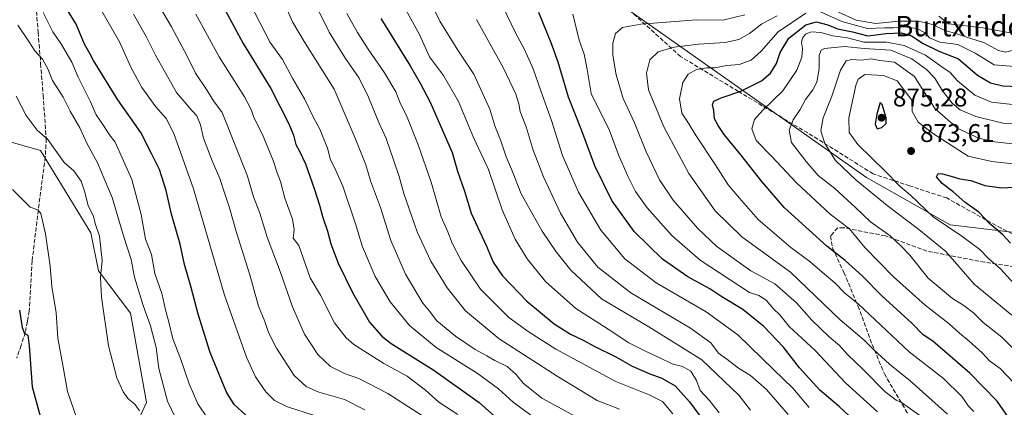
# Model space of a CAD drawing. Units: metres. Extents: x 654841 to 658297, y 4746364 to 4748760.
# Drawn here: x 655736 to 656121, y 4746932 to 4747083 of the extents above; entities that cross this region are included whole.
import ezdxf
from ezdxf.enums import TextEntityAlignment as Align

# ---------------------------------------------------------------- set-up
doc = ezdxf.new("R2010")
doc.units = ezdxf.units.M
doc.header["$MEASUREMENT"] = 0
doc.linetypes.add('DGN Style 3', pattern=[2.307223, 1.648017, -0.659207])
for name, color, linetype, lineweight in [('Arbolado forestal CxS', 92, 'Continuous', 0), ('Curva de nivel maestra', 30, 'Continuous', 30), ('Curva de nivel normal', 30, 'Continuous', 0), ('Pastizal CxS', 92, 'Continuous', 0), ('Punto de cota en terreno', 7, 'Continuous', 0), ('Rótulo de punto de cota en terreno', 7, 'Continuous', 0), ('Senda', 7, 'DGN Style 3', 0), ('Suelo desnudo CxS', 253, 'Continuous', 0), ('Texto cartográfico', 7, 'Continuous', 0)]:
    doc.layers.add(name, color=color, linetype=linetype, lineweight=lineweight)
doc.styles.add('Style-Arial', font='txt')

# ---------------------------------------------------------------- blocks, each defined once
blk = doc.blocks.new('*U11')
at = {"layer": 'Pastizal CxS', "color": 92, "linetype": 'Continuous', "lineweight": 0}
blk.add_polyline3d([(655704.9307, 4747043.2247, 726.1775), (655743.8249, 4747032.2165, 734.0248), (655763.6385, 4746999.9267, 734.2075), (655766.5465, 4746985.0859, 734.385), (655779.0821, 4746968.4763, 737.0788), (655785.3145, 4746933.6011, 736.2442), (655756.9461, 4746872.4587, 730.6769), (655736.7301, 4746853.7873, 727.5998), (655736.5867, 4746829.2627, 730.0424), (655747.6941, 4746809.0801, 734.4738), (655770.6997, 4746801.7869, 741.9383), (655783.3903, 4746803.8799, 746.4748), (655805.9963, 4746823.9171, 750.6688), (655819.7465, 4746840.6475, 750.4831), (655837.0279, 4746833.2705, 755.4126), (655847.4837, 4746812.0139, 761.2354), (655834.0853, 4746801.0519, 759.4949), (655806.9325, 4746785.6413, 753.5642), (655780.5135, 4746770.9645, 747.3326), (655757.7635, 4746748.9491, 741.244), (655734.2797, 4746728.4013, 736.1108)], dxfattribs=at)
blk = doc.blocks.new('5PATER')
at = {"layer": 'Suelo desnudo CxS', "linetype": 'Continuous', "lineweight": 0}
h = blk.add_hatch(color=51, dxfattribs=at)
edge = h.paths.add_edge_path()
edge.add_ellipse((0, 0), major_axis=(-0.11, -0.111), ratio=0.999422, start_angle=0, end_angle=360)

msp = doc.modelspace()

# ---------------------------------------------------------------- linework, layer by layer
at = {"layer": 'Arbolado forestal CxS', "color": 92, "linetype": 'Continuous', "lineweight": 0}
for points in [[(655539.9655, 4747175.7515, 706.7378), (655565.9269, 4747147.8277, 708.7049), (655652.2641, 4747072.1615, 714.0276), (655704.9307, 4747043.2247, 726.1775), (655743.8249, 4747032.2165, 734.0248), (655763.6385, 4746999.9267, 734.2075), (655766.5465, 4746985.0859, 734.385), (655779.0821, 4746968.4763, 737.0788), (655785.3145, 4746933.6011, 736.2442), (655756.9461, 4746872.4587, 730.6769)], [(655974.6645, 4747086.7159, 831.873), (656067.0831, 4747021.6295, 867.0942), (656099.7931, 4747003.0335, 871.3786), (656148.2173, 4746997.3821, 882.7088)], [(656330.7823, 4746956.0061, 946.954), (656296.5701, 4746960.6755, 934.0351), (656257.6927, 4746965.3437, 918.313), (656244.0743, 4746963.2999, 913.2823), (656226.5903, 4746960.6761, 904.79), (656194.2125, 4746940.1999, 886.5892), (656193.8139, 4746967.5313, 891.6596), (656182.0055, 4746992.1527, 891.6102), (656148.2173, 4746997.3821, 882.7088), (656099.7931, 4747003.0335, 871.3786), (656067.0831, 4747021.6295, 867.0942), (655974.6645, 4747086.7159, 831.873)], [(655974.6645, 4747086.7159, 831.873), (656067.0831, 4747021.6295, 867.0942), (656099.7931, 4747003.0335, 871.3786), (656148.2173, 4746997.3821, 882.7088), (656182.0055, 4746992.1527, 891.6102), (656193.8139, 4746967.5313, 891.6596), (656194.2125, 4746940.1999, 886.5892)], [(656151.9443, 4746934.6955, 864.8984), (656105.2905, 4746917.5803, 838.6181), (656074.1883, 4746858.4517, 823.2625), (656050.8621, 4746880.2365, 808.6793), (656030.6455, 4746889.5725, 798.3099), (655971.5517, 4746894.2411, 772.2496), (655921.0321, 4746873.9119, 759.7848), (655871.8521, 4746887.8171, 745.0517), (655817.0901, 4746875.6327, 737.9213), (655809.8201, 4746874.0151, 737.398), (655774.0527, 4746875.5713, 731.9721), (655756.9461, 4746872.4587, 730.6769), (655785.3145, 4746933.6011, 736.2442), (655779.0821, 4746968.4763, 737.0788), (655766.5465, 4746985.0859, 734.385), (655763.6385, 4746999.9267, 734.2075), (655743.8249, 4747032.2165, 734.0248), (655704.9307, 4747043.2247, 726.1775)]]:
    msp.add_polyline3d(points, dxfattribs=at)
at = {"layer": 'Curva de nivel maestra', "color": 30, "linetype": 'Continuous', "lineweight": 30, "flags": 128}
for points, elevation in [([(655812.68, 4747093.7501), (655823.24, 4747074.0201), (655833.96, 4747056.4701), (655841.06, 4747042.6001), (655842.87, 4747038.1701), (655843.74, 4747034.5201), (655845.28, 4747031.9101), (655847.56, 4747026.9201), (655851.01, 4747017.3701), (655853.1, 4747010.8001), (655854.18, 4747006.3001), (655856.2, 4747000.6201), (655857.5, 4746995.6301), (655860.38, 4746988.0801), (655865.92, 4746976.6201), (655872.62, 4746964.9901), (655877.41, 4746959.4901), (655881.07, 4746956.7201), (655897.76, 4746946.2601), (655915.55, 4746933.6001), (655922.69, 4746927.1401)], 775), ([(655824.19, 4746928.5901), (655819.68, 4746932.8501), (655816.71, 4746937.6801), (655810.32, 4746953.1801), (655805.62, 4746968.1801), (655802.88, 4746978.5101), (655800.28, 4746987.5101), (655798.58, 4746995.5101), (655795.18, 4747007.2201), (655793.1, 4747016.5501), (655790.41, 4747024.7201), (655787.5, 4747030.7201), (655783.19, 4747039.2301), (655774.19, 4747052.0301), (655764.63, 4747067.3501), (655763.19, 4747070.0901), (655761.08, 4747073.7401), (655757.78, 4747081.5401), (655753.32, 4747089.0301)], 750), ([(655877.05, 4747083.8501), (655888.49, 4747065.3201), (655892.41, 4747058.5201), (655896.36, 4747051.0601), (655905, 4747031.3701), (655907.04, 4747024.0801), (655909.85, 4747016.3101), (655912.38, 4747007.6401), (655918.45, 4746994.6901), (655920.98, 4746988.5101), (655924.72, 4746983.1201), (655934.21, 4746973.2401), (655944.94, 4746964.3001), (655951.24, 4746960.2801), (655956.29, 4746957.9901), (655960.58, 4746955.6101), (655969.05, 4746951.4101), (655975.46, 4746947.8601), (655982.33, 4746944.8301), (655986.98, 4746943.1201), (655992.26, 4746940.0701), (655997.78, 4746933.8501), (656008.4, 4746919.5401)], 800), ([(656062.26, 4746926.5201), (656056.52, 4746931.8901), (656048.77, 4746938.4601), (656040.92, 4746947.0901), (656034.62, 4746955.1901), (656026.89, 4746963.3801), (656018.76, 4746970.0001), (656010.49, 4746974.9401), (656005.82, 4746978.0201), (655997.24, 4746982.8101), (655987.25, 4746989.7001), (655976.18, 4747000.5401), (655967.41, 4747012.5801), (655960.81, 4747026.1801), (655955.7, 4747039.8501), (655950.44, 4747052.9901), (655946.43, 4747066.7601), (655943.65, 4747074.2401), (655938.86, 4747086.1901)], 825), ([(656122.87, 4746927.3701), (656118.19, 4746934.0401), (656107.58, 4746945.0401), (656093, 4746957.6301), (656089.33, 4746960.1201), (656084.84, 4746964.5801), (656073.14, 4746975.2601), (656065.58, 4746982.9501), (656058.75, 4746989.1101), (656051.61, 4746994.6801), (656034.9, 4747009.8701), (656026.12, 4747020.0501), (656017.94, 4747030.5301), (656011.36, 4747038.3701), (656009.02, 4747041.9601), (656007.6, 4747044.5501), (656007.29, 4747047.8601), (656006.81, 4747050.0801), (656007.38, 4747051.5201), (656010.26, 4747052.8201), (656017.94, 4747055.3301), (656025.99, 4747059.4501), (656029.54, 4747062.4701), (656031.82, 4747066.1801), (656033.32, 4747070.5101), (656036.66, 4747076.1801), (656043.35, 4747081.3001), (656047.55, 4747082.5401), (656051.96, 4747081.3601), (656055.8, 4747079.8301), (656061.59, 4747078.5501), (656067.59, 4747077.0001), (656074.84, 4747077.9001), (656080.79, 4747078.1601), (656084.68, 4747077.0401), (656089.25, 4747074.0601), (656095.46, 4747071.1001), (656103.15, 4747068.0801), (656110.54, 4747061.6401), (656115.56, 4747058.6501), (656120.45, 4747057.4801), (656126.58, 4747057.2401)], 850), ([(656071.33, 4747040.6301), (656073.15, 4747041.1401), (656074.83, 4747042.7601), (656074.77, 4747045.0101), (656073.19, 4747050.1801), (656072.49, 4747050.9901), (656071.08, 4747046.3901), (656070.54, 4747042.5301), (656071.33, 4747040.6301)], 875), ([(656123.42, 4746995.8801), (656120.38, 4746999.2401), (656115.22, 4747003.6301), (656111.03, 4747008.0401), (656105.56, 4747011.9501), (656100.99, 4747015.9601), (656096.64, 4747019.2001), (656094.54, 4747021.8801), (656095.13, 4747023.1501), (656096.82, 4747023.0501), (656100.58, 4747022.0601), (656103.58, 4747021.1101), (656107.94, 4747020.4201), (656113.4, 4747018.4301), (656119.87, 4747017.5701), (656124.91, 4747017.8401)], 875), ([(655735.69, 4746969.7701), (655736.67, 4746962.9001), (655737.58, 4746960.6101), (655738.91, 4746959.9701), (655739.42, 4746955.7301), (655740.66, 4746939.7501), (655745.3, 4746922.5601)], 725)]:
    msp.add_lwpolyline(points, dxfattribs=dict(at, elevation=elevation))
at = {"layer": 'Curva de nivel normal', "color": 30, "linetype": 'Continuous', "lineweight": 0, "flags": 128}
for points, elevation in [([(655970.47, 4746931), (655961.66, 4746934.38), (655946, 4746943.88), (655923.4, 4746958.43), (655910.21, 4746969.49), (655903, 4746978.38), (655896.62, 4746988.9), (655891.31, 4747000.34), (655886.05, 4747015.41), (655884.26, 4747021.96), (655882.08, 4747028.12), (655879.16, 4747036.86), (655876.29, 4747043.19), (655872.25, 4747053.1), (655868.56, 4747060.48), (655862.98, 4747068.55), (655856.86, 4747078.51), (655845.88, 4747100.71)], 790), ([(655946.04, 4746921), (655928.88, 4746933.7), (655923.15, 4746938.9), (655914.75, 4746945.02), (655898.74, 4746955.04), (655888.33, 4746963.7), (655880.65, 4746973.01), (655874.79, 4746982.82), (655869.83, 4746994.53), (655867.09, 4747003.45), (655862.16, 4747018.25), (655858.98, 4747025.57), (655857.31, 4747028.47), (655856.12, 4747033.1), (655853.13, 4747040.57), (655850.7, 4747045.06), (655847.18, 4747052.35), (655842.63, 4747060.21), (655838.59, 4747067.82), (655833.77, 4747074.38), (655821.7, 4747097.79)], 780), ([(655787.9, 4747093.11), (655795.13, 4747080.5), (655801.1, 4747069.3), (655804.53, 4747062.45), (655809.05, 4747055.66), (655811.58, 4747051.59), (655814.96, 4747047.04), (655824.93, 4747022.13), (655827.23, 4747013.99), (655829.7, 4747007.61), (655832.62, 4746998.21), (655837.7, 4746984.83), (655842.52, 4746970.96), (655847.2, 4746960.34), (655852.38, 4746952.3), (655857.38, 4746947.72), (655862.82, 4746944.91), (655868.4, 4746942.91), (655879.84, 4746937.1), (655895.51, 4746926.94)], 765), ([(656021.66, 4746930.53), (656017.18, 4746936.5), (656002.6, 4746950.3), (655981.89, 4746963.25), (655963.37, 4746974.2), (655951.41, 4746985.36), (655945.63, 4746992.53), (655940.22, 4747000.55), (655932.01, 4747015.18), (655928.15, 4747024.85), (655926.14, 4747029.68), (655923.98, 4747036.01), (655921.72, 4747041.8), (655919.64, 4747048.3), (655913.44, 4747062.05), (655907.13, 4747071.49), (655900.18, 4747082.8), (655895.12, 4747093.15)], 810), ([(655840.14, 4747087.84), (655842.54, 4747082.57), (655847.1, 4747074.8), (655858.85, 4747056.18), (655867.02, 4747037.01), (655871.16, 4747026.58), (655872.95, 4747020.31), (655876.86, 4747009.9), (655880.99, 4746997.02), (655886.76, 4746983.79), (655893.44, 4746972.47), (655896.08, 4746969.32), (655899.02, 4746965.57), (655906.3, 4746959.54), (655914, 4746954.36), (655918.5, 4746951.86), (655921.6, 4746949.97), (655926.52, 4746947.67), (655929.96, 4746944.49), (655932.72, 4746941.21), (655940.1, 4746935.24), (655946.62, 4746931.77), (655956.75, 4746926.12)], 785), ([(655885.34, 4747089.82), (655892.19, 4747077.54), (655896.09, 4747068.78), (655901.63, 4747061.58), (655907.4, 4747051.28), (655913.35, 4747037.2), (655919.12, 4747024.76), (655924.58, 4747008.94), (655929.62, 4746997.54), (655934.27, 4746989.85), (655941.5, 4746980.98), (655953.36, 4746970.31), (655966.06, 4746962.32), (655974.05, 4746956.99), (655977.46, 4746955.28), (655981.34, 4746953.27), (655986.24, 4746951.12), (655991, 4746948.73), (655995.03, 4746947.69), (655998.3, 4746945.8), (656000.54, 4746942.18), (656002.04, 4746938.26), (656005.65, 4746934.3), (656009.48, 4746929.51)], 805), ([(656044.64, 4746931.66), (656038.22, 4746939.25), (656030.77, 4746946.35), (656016.8, 4746960.08), (656004.35, 4746969.05), (655984.8, 4746980.42), (655972.47, 4746989.83), (655963.08, 4747000.98), (655954.42, 4747015.83), (655948.15, 4747030.18), (655943.77, 4747043.85), (655939.6, 4747055.5), (655936.71, 4747064.08), (655933.32, 4747071.69), (655929.63, 4747078.49), (655924.78, 4747088.48)], 820), ([(656230.89, 4747090.05), (656209.32, 4747082.61), (656167.15, 4747068.75), (656161.7551, 4747068.5119), (656142.68, 4747067.67), (656135.51, 4747065.77), (656128.18, 4747064.76), (656117.02, 4747065.72), (656109.6, 4747070.3), (656102.89, 4747073.6), (656095.83, 4747074.57), (656091.77, 4747076.2), (656090.06, 4747078.17), (656086.8, 4747079.93), (656081.93, 4747080.57), (656077.6, 4747080.12), (656074.33, 4747080.12), (656067.53, 4747079.96), (656057.48, 4747082.63), (656049.11, 4747086.38)], 845), ([(656056.12, 4747086.24), (656063.09, 4747083.11), (656070.74, 4747081.87), (656079.74, 4747082.77), (656087.48, 4747082.77), (656092.94, 4747081.46), (656097.48, 4747079.19), (656102.82, 4747077.7), (656107.48, 4747076.08), (656113.22, 4747074.34), (656118.78, 4747071.31), (656121.48, 4747070.71), (656125.1, 4747071.52), (656131.86, 4747072.28), (656142.19, 4747074.13), (656149.53, 4747074.52), (656154.91, 4747073.76), (656160.15, 4747074.04), (656161.7551, 4747074.5108), (656170.48, 4747077.07), (656187.32, 4747082.94), (656205.82, 4747088.46)], 840), ([(656095.4, 4747084.7), (656099.15, 4747081.71), (656112.61, 4747080.14), (656123.29, 4747078.19), (656136.33, 4747078.96), (656146.82, 4747079.07), (656155.48, 4747079.76), (656161.7551, 4747081.4942), (656166.48, 4747082.8), (656181.35, 4747088.32)], 835), ([(655744.96, 4747086.2), (655748.77, 4747078.64), (655752.06, 4747073.64), (655756.14, 4747066.74), (655758.68, 4747060.8), (655763.3, 4747051.52), (655765.64, 4747046.16), (655768.57, 4747041.93), (655770.9, 4747038.26), (655773.08, 4747035.44), (655779.56, 4747020.85), (655783.23, 4747007.17), (655785.03, 4746997.51), (655787.34, 4746991.51), (655788.68, 4746984.01), (655791.5, 4746975.83), (655792.68, 4746970.34), (655794.02, 4746965.53), (655795.6, 4746958.48), (655798.6, 4746950.83), (655802.03, 4746940.82), (655805.43, 4746933.12), (655808.98, 4746927.87)], 745), ([(655767.45, 4747087.3), (655774.81, 4747074.63), (655779.29, 4747064.79), (655783.56, 4747056.8), (655789.05, 4747049.22), (655793.09, 4747044.63), (655796.08, 4747038.82), (655803.7, 4747017.24), (655815.9, 4746975.6), (655824.53, 4746951.31), (655828.02, 4746943.57), (655832, 4746937.7), (655835.39, 4746934.42), (655840.56, 4746931.92), (655851.1, 4746928.46)], 755), ([(655780.31, 4747085.46), (655785.26, 4747076.74), (655788.86, 4747069.45), (655797.09, 4747054.84), (655803.16, 4747047.78), (655805.1, 4747045.74), (655806.52, 4747042.17), (655807.71, 4747037.01), (655811, 4747028.14), (655814.04, 4747021.27), (655815.96, 4747015.19), (655817.9, 4747009.7), (655820.48, 4747000.46), (655825.85, 4746983.59), (655829.21, 4746971.33), (655831.63, 4746965.33), (655833.16, 4746961), (655836.2, 4746954.8), (655843.15, 4746944.18), (655847.8, 4746939.79), (655852.8, 4746937.66), (655862.83, 4746934.82), (655870.77, 4746930.68)], 760), ([(655804.7, 4747085.52), (655813.82, 4747068.8), (655823.66, 4747053.13), (655826.37, 4747048.16), (655827.31, 4747045.11), (655830.74, 4747038.44), (655834.88, 4747028.24), (655836.46, 4747023.48), (655837.73, 4747020.09), (655839.45, 4747013.48), (655842.52, 4747005.31), (655843.18, 4747001.23), (655842.79, 4746997.82), (655845.02, 4746995.01), (655849.38, 4746982.32), (655853.43, 4746975.54), (655858.98, 4746964.79), (655863.52, 4746958.85), (655866.52, 4746956.22), (655878.2, 4746948.83), (655887.38, 4746943.83), (655894.48, 4746938.45), (655899.74, 4746933.77), (655907.17, 4746928.86)], 770), ([(655863.78, 4747085.81), (655867.98, 4747078.34), (655872.09, 4747071.8), (655878.52, 4747062.61), (655882.94, 4747055.07), (655884.76, 4747050.45), (655887.04, 4747045.82), (655891.72, 4747034.41), (655896.7, 4747019.78), (655900.64, 4747006.2), (655903.25, 4747000.41), (655904.98, 4746995.9), (655908.43, 4746989.16), (655916.04, 4746977.98), (655927.18, 4746966.88), (655934.72, 4746961.42), (655945.48, 4746954.51), (655968.99, 4746941.74), (655982.04, 4746936.63), (655987.25, 4746934), (655991.25, 4746929.15)], 795), ([(655914.52, 4747083.47), (655925.1, 4747064.44), (655929.88, 4747054.25), (655931.03, 4747050.39), (655931.52, 4747047.42), (655933.87, 4747041.49), (655936.66, 4747032.34), (655940.74, 4747021.88), (655947.38, 4747007.65), (655954.05, 4746996.26), (655961.96, 4746986.51), (655974.9, 4746976.5), (655998.28, 4746962.64), (656006.18, 4746956.88), (656009.14, 4746952.84), (656012.41, 4746950.52), (656017.02, 4746947.03), (656021.72, 4746944.11), (656027.9, 4746938.73), (656036.39, 4746928.9)], 815), ([(656071.36, 4746929.99), (656058.86, 4746941.29), (656047, 4746953.98), (656036.88, 4746963.32), (656033.16, 4746967.86), (656030.7, 4746970.28), (656027.88, 4746973.67), (656024.93, 4746975.4), (656021.29, 4746976.61), (656001.97, 4746989.33), (655990.88, 4746998.9), (655981.31, 4747009.77), (655976.71, 4747016.15), (655973.78, 4747021.92), (655970.11, 4747030.42), (655966.49, 4747039.95), (655959.42, 4747054.45), (655957.74, 4747063.92), (655956.57, 4747069.81), (655954.68, 4747075.36), (655952.16, 4747085.48)], 830), ([(656087.96, 4746928.43), (656080.85, 4746933.54), (656078.76, 4746934.45), (656074.22, 4746937.92), (656065.6, 4746946.63), (656059.8, 4746952.25), (656056.54, 4746955.91), (656052.52, 4746959.29), (656045.72, 4746965.81), (656039.71, 4746972.58), (656031.23, 4746980.06), (656021.88, 4746985.12), (656008.54, 4746994.6), (656001.09, 4747001.62), (655991.48, 4747012.75), (655986.15, 4747020.7), (655980.92, 4747031.62), (655976.26, 4747042.96), (655971.89, 4747052.58), (655969.18, 4747061.79), (655967.87, 4747069.48), (655967.77, 4747074.18), (655968.85, 4747077.91), (655971.64, 4747080.35), (655978.82, 4747081.66), (656000.53, 4747083.24), (656010.85, 4747083.11), (656019.52, 4747085.21)], 835), ([(656098.75, 4746929.08), (656084.23, 4746942.04), (656076.1, 4746948.62), (656070.02, 4746954.14), (656066.15, 4746957.92), (656056.83, 4746965.92), (656037.36, 4746984.52), (656018.36, 4746998.4), (656007.91, 4747008.61), (655997.53, 4747023.24), (655987.76, 4747041.49), (655981.82, 4747055.91), (655981.01, 4747062.45), (655982.32, 4747067.63), (655985.62, 4747070.74), (655991.77, 4747072.59), (656001.3, 4747073.77), (656011.77, 4747074.44), (656017.15, 4747075.58), (656021.33, 4747078), (656026.2, 4747081.72), (656032.16, 4747084.89)], 840), ([(656043.31, 4747085.91), (656032.54, 4747078.61), (656025.92, 4747071.09), (656021.98, 4747067.5), (656017.26, 4747065.84), (656012.47, 4747065.39), (656007.73, 4747064.5), (656004.66, 4747064.49), (656000.51, 4747063.92), (655997.32, 4747062.07), (655995.19, 4747058.74), (655993.89, 4747052.4), (655994.85, 4747046.82), (655996.95, 4747043.6), (656000.38, 4747037.92), (656007.86, 4747026.76), (656012.98, 4747018.7), (656017.37, 4747013.47), (656024.7, 4747005.16), (656037.46, 4746994.26), (656044.88, 4746988.79), (656049.74, 4746984.55), (656054.84, 4746980.31), (656058.54, 4746976.53), (656063.87, 4746972.15), (656083.79, 4746953.43), (656097.23, 4746942.95), (656104.42, 4746935.97), (656106.94, 4746932.2), (656109.05, 4746930.08)], 845), ([(655800.01, 4746920.76), (655793.55, 4746934.04), (655790.23, 4746946.9), (655789.1, 4746955.08), (655786.88, 4746963.57), (655784.05, 4746971.51), (655780.72, 4746982.63), (655779.3, 4746989.52), (655776.33, 4746998.82), (655771.96, 4747013.81), (655766.14, 4747027.3), (655762.1, 4747034.8), (655759.28, 4747040.98), (655755.49, 4747047.52), (655752.72, 4747052.99), (655748.53, 4747059.56), (655746.8, 4747064.16), (655744.73, 4747067.94), (655741.6, 4747071.13), (655739.34, 4747074.77), (655735.07, 4747081.23)], 740), ([(656124.26, 4747050.12), (656116.06, 4747051.03), (656109.51, 4747053.81), (656102.66, 4747059.45), (656099.77, 4747062.74), (656096.52, 4747064.88), (656090.24, 4747069.52), (656081.88, 4747073.26), (656074.98, 4747074.56), (656066.04, 4747074.6), (656059.64, 4747076.3), (656053.9, 4747077.02), (656049.23, 4747078.4), (656045.48, 4747078.62), (656043.28, 4747077.63), (656042.06, 4747076.16), (656041.69, 4747074.41), (656042.04, 4747072.04), (656041.75, 4747068.71), (656039.86, 4747063.54), (656034.38, 4747055.54), (656026.48, 4747047.92), (656023.25, 4747044.24), (656022.18, 4747040.62), (656023.88, 4747036.04), (656030.06, 4747029.87), (656039.75, 4747019.48), (656052.86, 4747007.31), (656060.47, 4747001.5), (656066.5, 4746994.2), (656077.68, 4746982.71), (656090.05, 4746971.62), (656099.46, 4746964.36), (656103.42, 4746960.67), (656107.25, 4746957.63), (656112.37, 4746952.98), (656115.27, 4746949.88), (656119.36, 4746946.88), (656124.71, 4746941.28)], 855), ([(656130.28, 4746948.98), (656120.05, 4746959.08), (656112.7, 4746964.83), (656108.95, 4746968.62), (656105.15, 4746971.48), (656100.75, 4746974.22), (656091.21, 4746982.18), (656084.03, 4746991.26), (656080.79, 4746994.61), (656076.34, 4746998.73), (656068.6, 4747004.3), (656062.92, 4747009.78), (656054.72, 4747017.31), (656048.19, 4747022.35), (656043.46, 4747027.86), (656037.72, 4747035.35), (656036.86, 4747040.18), (656038.4, 4747044.18), (656041.14, 4747048.18), (656043.24, 4747052.18), (656046.08, 4747055.85), (656047.61, 4747058.85), (656048.6, 4747064.18), (656048.59, 4747069.52), (656049.35, 4747071.48), (656050.69, 4747072.07), (656058.48, 4747072.83), (656066.17, 4747072.04), (656076.55, 4747071.48), (656084.83, 4747068.03), (656090.6, 4747063.92), (656093.85, 4747060.46), (656096.81, 4747055.52), (656100.66, 4747050.74), (656103.74, 4747048.12), (656109.84, 4747045.54), (656120.49, 4747042.83), (656129.51, 4747042.3)], 860), ([(656123.93, 4746967.76), (656109.16, 4746979.89), (656098.14, 4746992.69), (656087.55, 4747001.25), (656075.15, 4747010.67), (656062.99, 4747020.52), (656054.94, 4747028.25), (656050.76, 4747034.87), (656049.27, 4747039.9), (656050.16, 4747044.9), (656053.59, 4747053.41), (656056.91, 4747063.61), (656059.12, 4747067.24), (656061.36, 4747067.78), (656065.12, 4747067.51), (656068.95, 4747068.04), (656072.37, 4747067.44), (656078.06, 4747066.68), (656085.81, 4747061.15), (656088.85, 4747056.24), (656093.96, 4747048.43), (656102.78, 4747040.84), (656111.08, 4747036.99), (656117.3, 4747035.5), (656124.1, 4747034.72)], 865), ([(656128.58, 4746975.97), (656119.53, 4746985.9), (656114.87, 4746989.9), (656111.4, 4746993.42), (656104.34, 4746998.71), (656093.2, 4747006.23), (656084.29, 4747014.65), (656080.2, 4747018.23), (656074.27, 4747024.23), (656063.7, 4747034.46), (656060.25, 4747039.21), (656060.22, 4747044.92), (656062.89, 4747057.6), (656063.82, 4747060.12), (656066.49, 4747061.86), (656073.8, 4747061.49), (656079.06, 4747059.42), (656084.84, 4747051.87), (656084.9, 4747047.39), (656087.32, 4747043.23), (656092.98, 4747038.98), (656106.91, 4747029.94), (656116.15, 4747027.89), (656126.9, 4747026.65)], 870), ([(655734.34, 4747053.39), (655738.33, 4747045.86), (655742.62, 4747040.08), (655746.77, 4747036.49), (655753.09, 4747027.45), (655756.97, 4747024.19), (655759.79, 4747020.21), (655761.25, 4747015.85), (655762.48, 4747010.51), (655764.6, 4747006.47), (655765.3, 4747003.66), (655766.92, 4746998.72), (655768.06, 4746989.16), (655767.4, 4746982.53), (655767.76, 4746974.79), (655770.52, 4746955.77), (655773.72, 4746943.28), (655776.22, 4746937.79), (655778.24, 4746935.03), (655780.8, 4746932.87), (655782.63, 4746930.32)], 735), ([(655732.89, 4747016.92), (655739.8, 4747010), (655742.9, 4747008.91), (655743.95, 4747007.47), (655745.85, 4746999.54), (655747.7, 4746986.94), (655748.36, 4746979.01), (655750, 4746968.66), (655750.62, 4746958.76), (655752.64, 4746948.23), (655754.39, 4746937.82), (655758.08, 4746927.26)], 730)]:
    msp.add_lwpolyline(points, dxfattribs=dict(at, elevation=elevation))
at = {"layer": 'Pastizal CxS', "color": 92, "linetype": 'Continuous', "lineweight": 0}
msp.add_polyline3d([(655539.9655, 4747175.7515, 706.7378), (655565.9269, 4747147.8277, 708.7049), (655652.2641, 4747072.1615, 714.0276), (655704.9307, 4747043.2247, 726.1775), (655743.8249, 4747032.2165, 734.0248), (655763.6385, 4746999.9267, 734.2075), (655766.5465, 4746985.0859, 734.385), (655779.0821, 4746968.4763, 737.0788), (655785.3145, 4746933.6011, 736.2442), (655756.9461, 4746872.4587, 730.6769)], dxfattribs=at)
at = {"layer": 'Senda', "color": 7, "linetype": 'DGN Style 3', "lineweight": 0}
for points in [[(655733.7801, 4747140.4451, 759.5495), (655735.7951, 4747135.9701, 759.049), (655736.5901, 4747133.4001, 759.0035), (655737.4251, 4747130.6901, 758.6087), (655738.4201, 4747124.5951, 758.1364), (655739.3901, 4747118.6151, 759.2722), (655741.3351, 4747098.1201, 751.3418), (655742.9751, 4747078.3801, 744.8872), (655743.9451, 4747066.1001, 746.5306), (655744.9101, 4747053.8101, 744.5475), (655746.1251, 4747036.8101, 740.993), (655745.7701, 4747029.6301, 736.3314), (655743.3251, 4747011.2501, 734.2993), (655740.6101, 4746989.0601, 732.0656), (655739.5001, 4746969.3251, 730.7836), (655738.7401, 4746965.2501, 728.7101), (655737.9551, 4746961.0251, 727.5923), (655736.2551, 4746955.9451, 727.5033), (655734.5951, 4746950.9751, 726.6503)], [(656317.0501, 4746902.1851, 953.3872), (656315.2401, 4746908.2851, 955.0594), (656309.0501, 4746926.3751, 949.4226), (656302.4051, 4746936.3901, 942.6449), (656295.8801, 4746946.2201, 942.9693), (656282.4501, 4746960.1251, 939.5558), (656276.2301, 4746962.8651, 937.1593), (656270.3201, 4746965.4601, 933.8531), (656260.2151, 4746966.6601, 928.0269), (656250.2951, 4746967.8451, 924.5762), (656213.4551, 4746969.7351, 908.4731), (656197.7851, 4746972.0751, 901.5328), (656181.9551, 4746974.4351, 894.1922), (656166.3601, 4746980.3401, 893.2231), (656150.9151, 4746986.1851, 887.0443), (656119.7951, 4747001.7451, 881.7424), (656098.4701, 4747013.5901, 877.5192), (656084.0851, 4747018.3051, 876.7188), (656069.6751, 4747023.0251, 874.1942), (656048.0351, 4747036.6601, 870.6529), (656016.9551, 4747055.2951, 860.8043), (655994.3601, 4747068.9451, 850.3144), (655964.0601, 4747096.3901, 840.2805)], [(656133.9997, 4746985.2731, 877.5055), (656113.3621, 4746988.4481, 873.3387), (656090.7403, 4746992.8139, 868.8386), (656074.4683, 4746998.7669, 865.7401), (656058.1965, 4747001.9419, 858.2915), (656055.8151, 4747001.9419, 857.2613), (656053.0371, 4746998.7669, 856.1952), (656053.8307, 4746994.0045, 855.4901), (656058.1965, 4746984.4795, 854.2355), (656063.7527, 4746971.3825, 849.4128), (656069.3089, 4746956.3013, 844.0369), (656074.0715, 4746944.7919, 843.8478), (656083.1995, 4746929.3137, 838.2212)]]:
    msp.add_polyline3d(points, dxfattribs=at)

# ---------------------------------------------------------------- block references
at = {"layer": 'Pastizal CxS', "color": 92, "linetype": 'Continuous', "lineweight": 0}
msp.add_blockref('*U11', (0, 0), dxfattribs=at)
at = {"layer": 'Punto de cota en terreno', "color": 7, "linetype": 'Continuous', "lineweight": 0, "xscale": 10, "yscale": 10, "zscale": 10}
for p in [(656073, 4747045, 875.28), (656084.53, 4747031.98, 873.61)]:
    msp.add_blockref('5PATER', p, dxfattribs=at)

# ---------------------------------------------------------------- texts
at = {"layer": 'Rótulo de punto de cota en terreno', "color": 7, "linetype": 'Continuous', "lineweight": 0, "style": 'Style-Arial'}
for s, p in [('875,28', (656077.4097, 4747049.4097)), ('873,61', (656088.0578, 4747035.5078))]:
    msp.add_text(s, height=7, dxfattribs=at).set_placement(p)
at = {"layer": 'Texto cartográfico', "color": 7, "linetype": 'Continuous', "lineweight": 0, "style": 'Style-Arial'}
msp.add_text('Burtxindoia', height=8, dxfattribs=at).set_placement((656108.1503, 4747080.8401), align=Align.MIDDLE_CENTER)

doc.saveas('drawing.dxf')
